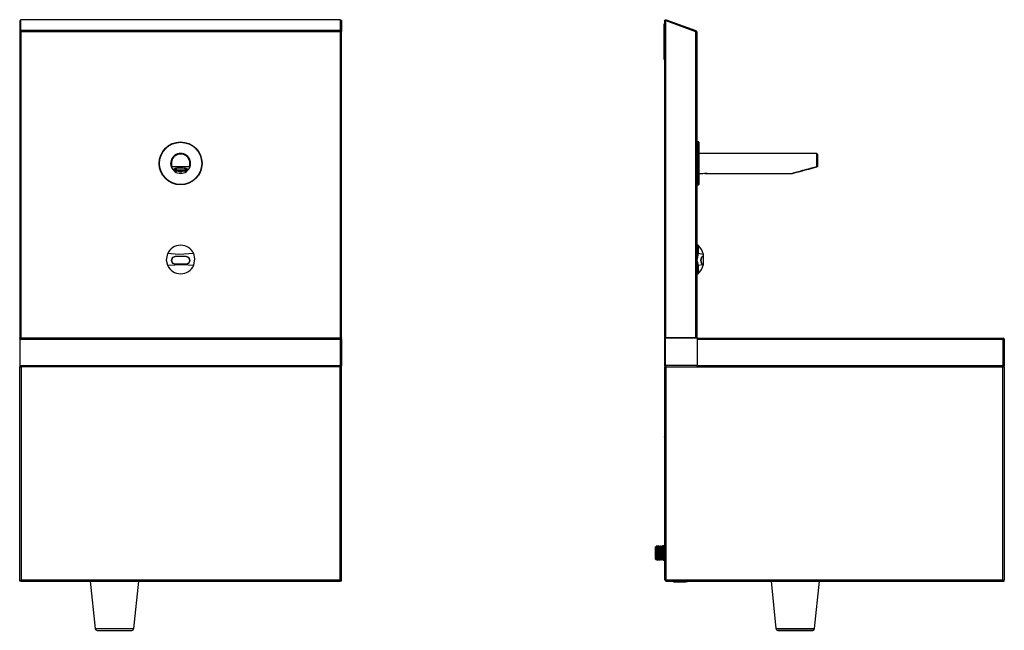
# Model space of a CAD drawing. Units: millimetres. Extents: x 6049 to 7425, y 3863 to 5641.
# Drawn here: x 6049 to 7425, y 4787 to 5641 of the extents above; entities that cross this region are included whole.
import ezdxf

# ---------------------------------------------------------------- set-up
doc = ezdxf.new("R2010")
doc.units = ezdxf.units.MM
doc.header["$PDSIZE"] = -1

msp = doc.modelspace()

# ---------------------------------------------------------------- linework, layer by layer
at = {"color": 7, "linetype": 'Continuous'}
for p, q in [((6049, 5639.6), (6050.2, 5639.6)), ((6049, 5639.6), (6049, 5624.4)), ((6050.2, 5639.6), (6050.2, 5624.4)), ((6050.3, 5639.1), (6050.2, 5639.1)), ((6497.7, 5640.7), (6050.3, 5640.7)), ((6050.3, 5640.7), (6050.3, 5625.5)), ((6497.7, 5640.8), (6050.4, 5640.8)), ((6497.7, 5640.7), (6497.7, 5640.8)), ((6497.7, 5625.5), (6497.7, 5640.7)), ((6497.8, 5639.1), (6497.7, 5639.1)), ((6497.8, 5639.6), (6497.8, 5624.4)), ((6499, 5639.6), (6497.8, 5639.6)), ((6499, 5639.6), (6499, 5624.4)), ((6950.4, 5634.9), (6949.9, 5634.9)), ((6949.9, 5585.1), (6949.9, 5634.9)), ((6951.6, 5639.2), (6950.4, 5639.2)), ((6950.4, 5639.1), (6950.4, 5639.2)), ((6950.4, 5639.1), (6950.4, 5195.8)), ((6950.5, 5639.1), (6950.4, 5639.1)), ((6950.4, 5639.1), (6950.4, 5639.1)), ((6950.7, 5639.1), (6950.5, 5639.1)), ((6950.9, 5639.1), (6950.7, 5639.1)), ((6951.1, 5639.1), (6950.9, 5639.1)), ((6951.4, 5639.1), (6951.1, 5639.1)), ((6951.7, 5639.1), (6951.4, 5639.1)), ((6951.7, 5640.8), (6951.6, 5639.3)), ((6951.6, 5639.3), (6951.6, 5639.2)), ((6951.6, 5639.2), (6951.6, 5639.2)), ((6951.6, 5639.1), (6951.6, 5639.2)), ((6952.1, 5639.1), (6951.7, 5639.1)), ((6952.1, 5639.1), (6952.1, 5639.6)), ((6952.1, 5639.6), (6993.8, 5624.4)), ((6952.1, 5195.8), (6952.1, 5639.1)), ((6952.6, 5640.7), (6952.2, 5639.6)), ((6952.2, 5639.6), (6952.2, 5639.6)), ((6952.2, 5639.6), (6993.9, 5624.4)), ((6952.2, 5639.6), (6993.9, 5624.4)), ((6952.6, 5640.7), (6994.3, 5625.5)), ((6049, 5624.4), (6049, 5195.8)), ((6049, 5624.4), (6049, 5624.4)), ((6049, 5624.4), (6049.1, 5624.3)), ((6049, 5624.4), (6050.2, 5624.2)), ((6050.2, 5624.4), (6049, 5624.4)), ((6050.2, 5624.2), (6050.2, 5624.4)), ((6050.2, 5624.1), (6050.2, 5624.2)), ((6050.2, 5624.2), (6050.7, 5624)), ((6050.2, 5624.1), (6050.2, 5624.1)), ((6050.7, 5624), (6050.2, 5624.1)), ((6050.7, 5624), (6050.2, 5624.1)), ((6050.3, 5624.4), (6050.3, 5625.5)), ((6497.7, 5625.5), (6050.3, 5625.5)), ((6050.7, 5624), (6050.7, 5195.8)), ((6497.4, 5624), (6050.7, 5624)), ((6497.8, 5624.2), (6497.4, 5624)), ((6497.8, 5624.1), (6497.4, 5624)), ((6497.4, 5624), (6497.8, 5624.1)), ((6497.4, 5195.8), (6497.4, 5624)), ((6497.7, 5624.4), (6497.7, 5625.5)), ((6497.8, 5624.2), (6497.8, 5624.4)), ((6497.8, 5624.4), (6499, 5624.4)), ((6499, 5624.3), (6497.8, 5624.2)), ((6497.8, 5624.1), (6497.8, 5624.2)), ((6497.8, 5624.1), (6497.8, 5624.1)), ((6499, 5195.8), (6499, 5624.4)), ((6499, 5624.4), (6499, 5624.3)), ((6499, 5624.3), (6499, 5624.3)), ((6993.8, 5624.4), (6993.8, 5195.8)), ((6994, 5624.4), (6993.8, 5624.4)), ((6993.9, 5624.4), (6994.3, 5625.5)), ((6993.9, 5624.4), (6993.9, 5624.4)), ((6993.9, 5624.4), (6994, 5624.3)), ((6994, 5624.4), (6993.9, 5624.4)), ((6994, 5624.4), (6994.1, 5624.3)), ((6995.4, 5624), (6995.3, 5624.1)), ((6995.4, 5624), (6995.4, 5195.8)), ((6949.9, 5585.1), (6950.4, 5585.1)), ((6949.9, 5585.1), (6950.4, 5585.1)), ((6997.9, 5469.8), (6995.4, 5469.8)), ((6998.4, 5469.3), (6997.9, 5469.8)), ((6997.9, 5409.8), (6997.9, 5469.8)), ((6998.4, 5469.3), (6998.4, 5410.3)), ((7163.4, 5453.8), (6998.4, 5453.8)), ((7164.4, 5452.8), (7163.4, 5453.8)), ((7163.4, 5434.9), (7163.4, 5453.8)), ((7164.4, 5452.8), (7164.4, 5435.2)), ((6261.9, 5435.2), (6260.9, 5434.9)), ((6261.9, 5435.2), (6286.2, 5435.2)), ((6264.2, 5431.2), (6264.4, 5431.6)), ((6264.2, 5430.7), (6264.2, 5431.2)), ((6264.7, 5430.2), (6264.2, 5430.7)), ((6264.4, 5431.6), (6265, 5432.1)), ((6264.6, 5431.5), (6264.8, 5431.9)), ((6264.8, 5431.1), (6264.6, 5431.5)), ((6265.5, 5429.8), (6264.7, 5430.2)), ((6264.8, 5431.7), (6264.8, 5431)), ((6264.9, 5432), (6264.9, 5431.4)), ((6264.9, 5431.4), (6265.4, 5431.4)), ((6264.9, 5430.7), (6265.4, 5430.7)), ((6265, 5432.1), (6266, 5432.5)), ((6265.4, 5432.3), (6265.4, 5431.4)), ((6265.4, 5431.4), (6265.4, 5430.7)), ((6266.6, 5429.4), (6265.5, 5429.8)), ((6265.8, 5432), (6265.9, 5432.5)), ((6265.9, 5431.6), (6265.8, 5432)), ((6265.9, 5432.5), (6266.1, 5432.6)), ((6266.5, 5431.1), (6265.9, 5431.6)), ((6266, 5432.5), (6267.2, 5432.9)), ((6266.5, 5432.1), (6266, 5432.5)), ((6266.5, 5432.7), (6266.5, 5432.4)), ((6266.5, 5432.4), (6266.5, 5432)), ((6266.9, 5432.4), (6266.5, 5432.4)), ((6266.5, 5432.1), (6266.5, 5432.1)), ((6267.3, 5430.8), (6266.5, 5431.1)), ((6266.9, 5430.7), (6266.5, 5430.6)), ((6266.5, 5430.6), (6266.5, 5429.7)), ((6266.9, 5429.7), (6266.5, 5429.7)), ((6266.6, 5432.2), (6266.7, 5432.4)), ((6266.6, 5431.8), (6266.6, 5432.2)), ((6266.9, 5431.4), (6266.6, 5431.8)), ((6267.9, 5429), (6266.6, 5429.4)), ((6267.6, 5431), (6266.9, 5431.4)), ((6266.9, 5430.7), (6266.9, 5429.7)), ((6267.2, 5432.9), (6268.7, 5433.2)), ((6268.5, 5430.4), (6267.3, 5430.8)), ((6268.6, 5430.7), (6267.6, 5431)), ((6269.5, 5428.8), (6267.9, 5429)), ((6269.9, 5430.2), (6268.5, 5430.4)), ((6268.6, 5433.2), (6268.6, 5433)), ((6269, 5432.9), (6268.6, 5433)), ((6269.8, 5430.4), (6268.6, 5430.7)), ((6269, 5429.2), (6268.6, 5429.1)), ((6268.7, 5433.2), (6270.3, 5433.4)), ((6269, 5433.2), (6269, 5432.9)), ((6269, 5430.2), (6269, 5429.2)), ((6271.2, 5428.6), (6269.5, 5428.8)), ((6271.2, 5430.2), (6269.8, 5430.4)), ((6271.5, 5430), (6269.9, 5430.2)), ((6270.3, 5433.4), (6272.2, 5433.6)), ((6272.8, 5430.1), (6271.2, 5430.2)), ((6273.1, 5428.5), (6271.2, 5428.6)), ((6273.2, 5429.9), (6271.5, 5430)), ((6272.2, 5433.6), (6274, 5433.6)), ((6272.4, 5425.9), (6272.5, 5425.8)), ((6272.5, 5433.6), (6272.5, 5433.4)), ((6272.5, 5433.4), (6272.5, 5433.3)), ((6272.5, 5429.8), (6272.5, 5428.8)), ((6272.5, 5428.7), (6272.5, 5428.8)), ((6272.6, 5425.8), (6272.5, 5425.8)), ((6272.9, 5425.8), (6272.6, 5425.8)), ((6274.4, 5430.1), (6272.8, 5430.1)), ((6273.4, 5425.8), (6272.9, 5425.8)), ((6275, 5428.5), (6273.1, 5428.5)), ((6274.9, 5429.9), (6273.2, 5429.9)), ((6273.9, 5425.8), (6273.4, 5425.8)), ((6274.5, 5425.8), (6273.9, 5425.8)), ((6274, 5433.6), (6275.9, 5433.6)), ((6276, 5430.1), (6274.4, 5430.1)), ((6275, 5425.8), (6274.5, 5425.8)), ((6276.6, 5430), (6274.9, 5429.9)), ((6276.8, 5428.6), (6275, 5428.5)), ((6275.4, 5425.8), (6275, 5425.8)), ((6275.5, 5425.8), (6275.4, 5425.8)), ((6275.5, 5433.6), (6275.5, 5433.4)), ((6275.5, 5433.4), (6275.5, 5433.3)), ((6275.5, 5429.8), (6275.5, 5428.8)), ((6275.5, 5428.7), (6275.5, 5428.8)), ((6275.5, 5425.8), (6275.6, 5425.9)), ((6275.5, 5425.8), (6275.5, 5425.8)), ((6275.7, 5425.9), (6275.7, 5425.9)), ((6275.9, 5433.6), (6277.7, 5433.4)), ((6277.5, 5430.3), (6276, 5430.1)), ((6278.1, 5430.2), (6276.6, 5430)), ((6278.5, 5428.8), (6276.8, 5428.6)), ((6278.9, 5430.5), (6277.5, 5430.3)), ((6277.7, 5433.4), (6279.4, 5433.2)), ((6279.5, 5430.4), (6278.1, 5430.2)), ((6280.1, 5429), (6278.5, 5428.8)), ((6280, 5430.8), (6278.9, 5430.5)), ((6279.1, 5433.2), (6279.1, 5432.9)), ((6279.1, 5432.9), (6279.4, 5433)), ((6279.1, 5430.2), (6279.1, 5429.2)), ((6279.1, 5429.2), (6279.4, 5429.1)), ((6279.4, 5433.2), (6279.4, 5433)), ((6279.4, 5433.2), (6280.8, 5432.9)), ((6280.7, 5430.8), (6279.5, 5430.4)), ((6280.8, 5431.2), (6280, 5430.8)), ((6281.5, 5429.4), (6280.1, 5429)), ((6281.6, 5431.1), (6280.7, 5430.8)), ((6280.8, 5432.9), (6282.1, 5432.5)), ((6281.3, 5431.6), (6280.8, 5431.2)), ((6281.2, 5432.4), (6281.5, 5432.4)), ((6281.2, 5430.7), (6281.5, 5430.6)), ((6281.2, 5430.7), (6281.2, 5429.7)), ((6281.2, 5429.7), (6281.5, 5429.7)), ((6281.5, 5432), (6281.3, 5431.6)), ((6281.4, 5432.4), (6281.5, 5432)), ((6281.5, 5432.7), (6281.5, 5432.4)), ((6281.5, 5432), (6281.5, 5432.4)), ((6281.6, 5432.1), (6281.5, 5432.1)), ((6281.5, 5430.6), (6281.5, 5429.7)), ((6282.6, 5429.8), (6281.5, 5429.4)), ((6282.1, 5432.5), (6281.6, 5432.1)), ((6282.1, 5431.6), (6281.6, 5431.1)), ((6282, 5432.6), (6282.1, 5432.5)), ((6282.1, 5432.5), (6282.3, 5432)), ((6282.1, 5432.5), (6283, 5432.1)), ((6282.3, 5432), (6282.1, 5431.6)), ((6282.6, 5432.3), (6282.6, 5431.4)), ((6282.6, 5431.4), (6282.6, 5430.7)), ((6283.1, 5431.4), (6282.6, 5431.4)), ((6283.1, 5430.7), (6282.6, 5430.7)), ((6283.4, 5430.2), (6282.6, 5429.8)), ((6283, 5432.1), (6283.6, 5431.6)), ((6283.1, 5432), (6283.1, 5431.4)), ((6283.3, 5431.9), (6283.4, 5431.5)), ((6283.3, 5431), (6283.3, 5431.7)), ((6283.4, 5431.5), (6283.3, 5431.1)), ((6283.8, 5430.7), (6283.4, 5430.2)), ((6283.6, 5431.6), (6283.9, 5431.2)), ((6283.9, 5431.2), (6283.8, 5430.7)), ((6287.1, 5434.9), (6286.2, 5435.2)), ((6998.4, 5425.8), (7003.8, 5425.8)), ((7007, 5425.8), (7006.9, 5425.8)), ((7006.9, 5425.8), (7007, 5425.8)), ((7007.3, 5425.8), (7007, 5425.8)), ((7007, 5425.8), (7007.4, 5425.8)), ((7007.8, 5425.8), (7007.2, 5425.8)), ((7007.2, 5425.8), (7007.9, 5425.8)), ((7007.8, 5425.8), (7007.3, 5425.8)), ((7007.4, 5425.8), (7007.9, 5425.8)), ((7008.3, 5425.8), (7007.8, 5425.8)), ((7008.9, 5425.8), (7007.8, 5425.8)), ((7007.9, 5425.8), (7008.5, 5425.8)), ((7007.9, 5425.8), (7009, 5425.8)), ((7008.9, 5425.8), (7008.3, 5425.8)), ((7008.5, 5425.8), (7009, 5425.8)), ((7009.4, 5425.8), (7008.9, 5425.8)), ((7009.6, 5425.8), (7008.9, 5425.8)), ((7009, 5425.8), (7009.5, 5425.8)), ((7009, 5425.8), (7009.6, 5425.8)), ((7009.8, 5425.8), (7009.4, 5425.8)), ((7009.5, 5425.8), (7009.8, 5425.8)), ((7009.8, 5425.8), (7009.9, 5425.8)), ((7009.9, 5425.8), (7009.8, 5425.8)), ((7009.9, 5425.8), (7129.4, 5425.8)), ((7129.6, 5425.9), (7129.4, 5425.8)), ((7129.4, 5425.8), (7129.6, 5425.9)), ((7130.1, 5426), (7129.6, 5425.9)), ((7129.6, 5425.9), (7130.1, 5426)), ((7130.9, 5426.2), (7130.1, 5426)), ((7130.1, 5426), (7130.9, 5426.2)), ((7132.1, 5426.5), (7130.9, 5426.2)), ((7130.9, 5426.2), (7132.1, 5426.5)), ((7133.6, 5426.9), (7132.1, 5426.5)), ((7132.1, 5426.5), (7133.6, 5426.9)), ((7135.4, 5427.4), (7133.6, 5426.9)), ((7133.6, 5426.9), (7135.4, 5427.4)), ((7137.6, 5428), (7135.4, 5427.4)), ((7135.4, 5427.4), (7137.6, 5428)), ((7140, 5428.6), (7137.6, 5428)), ((7137.6, 5428), (7140, 5428.6)), ((7139.8, 5428.6), (7139.5, 5428.5)), ((7139.5, 5428.5), (7139.8, 5428.6)), ((7140.5, 5428.8), (7139.8, 5428.6)), ((7139.8, 5428.6), (7140.5, 5428.8)), ((7140, 5428.6), (7142.7, 5429.4)), ((7141.7, 5429.1), (7140, 5428.6)), ((7140.1, 5428.7), (7140, 5428.7)), ((7140, 5428.7), (7140, 5428.7)), ((7140, 5428.7), (7140, 5428.7)), ((7140, 5428.7), (7140, 5428.7)), ((7140, 5428.7), (7140, 5428.7)), ((7140, 5428.7), (7140.1, 5428.7)), ((7140.1, 5428.7), (7140.6, 5428.8)), ((7140.1, 5428.7), (7140.6, 5428.8)), ((7140.1, 5428.7), (7140.1, 5428.7)), ((7140.1, 5428.7), (7140.1, 5428.7)), ((7141.5, 5429), (7140.5, 5428.8)), ((7140.5, 5428.8), (7141.5, 5429)), ((7140.6, 5428.8), (7140.5, 5428.8)), ((7140.5, 5428.8), (7140.5, 5428.8)), ((7140.5, 5428.8), (7140.5, 5428.8)), ((7140.5, 5428.8), (7140.5, 5428.8)), ((7140.5, 5428.8), (7140.5, 5428.8)), ((7140.5, 5428.8), (7140.6, 5428.8)), ((7140.6, 5428.8), (7140.6, 5428.8)), ((7140.6, 5428.8), (7140.6, 5428.8)), ((7141.5, 5429), (7142.7, 5429.4)), ((7141.7, 5429.1), (7141.5, 5429)), ((7141.7, 5429.1), (7141.9, 5429.2)), ((7141.9, 5429.2), (7141.7, 5429.1)), ((7142, 5429.2), (7141.7, 5429.1)), ((7142, 5429.2), (7141.7, 5429.1)), ((7141.9, 5429.2), (7142.1, 5429.2)), ((7142.1, 5429.2), (7141.9, 5429.2)), ((7142, 5429.2), (7142.3, 5429.3)), ((7142.3, 5429.3), (7142, 5429.2)), ((7142.1, 5429.2), (7142.4, 5429.3)), ((7142.4, 5429.3), (7142.1, 5429.2)), ((7142.3, 5429.3), (7142.5, 5429.3)), ((7142.5, 5429.3), (7142.3, 5429.3)), ((7142.4, 5429.3), (7142.6, 5429.4)), ((7142.6, 5429.4), (7142.4, 5429.3)), ((7142.5, 5429.3), (7142.7, 5429.4)), ((7142.7, 5429.4), (7142.5, 5429.3)), ((7142.6, 5429.4), (7142.9, 5429.4)), ((7142.9, 5429.4), (7142.6, 5429.4)), ((7142.7, 5429.4), (7145.6, 5430.2)), ((7142.7, 5429.4), (7144.2, 5429.8)), ((7142.7, 5429.4), (7143, 5429.4)), ((7143, 5429.4), (7142.7, 5429.4)), ((7142.9, 5429.4), (7143.2, 5429.5)), ((7143.2, 5429.5), (7142.9, 5429.4)), ((7143, 5429.4), (7143.2, 5429.5)), ((7143.2, 5429.5), (7143, 5429.4)), ((7143.2, 5429.5), (7143.4, 5429.6)), ((7143.4, 5429.6), (7143.2, 5429.5)), ((7143.2, 5429.5), (7143.5, 5429.6)), ((7143.5, 5429.6), (7143.2, 5429.5)), ((7143.4, 5429.6), (7143.7, 5429.7)), ((7143.7, 5429.7), (7143.4, 5429.6)), ((7143.5, 5429.6), (7143.8, 5429.7)), ((7143.8, 5429.7), (7143.5, 5429.6)), ((7144.1, 5429.7), (7143.7, 5429.7)), ((7143.8, 5429.7), (7144.1, 5429.7)), ((7144.1, 5429.7), (7143.8, 5429.7)), ((7145.6, 5430.2), (7144.1, 5429.7)), ((7144.2, 5429.8), (7144.1, 5429.7)), ((7145.8, 5430.2), (7144.2, 5429.8)), ((7144.2, 5429.8), (7145.8, 5430.2)), ((7145.6, 5430.2), (7148.8, 5431)), ((7147.5, 5430.7), (7145.6, 5430.2)), ((7147.5, 5430.7), (7145.8, 5430.2)), ((7145.8, 5430.2), (7147.6, 5430.7)), ((7147.9, 5430.8), (7147.5, 5430.7)), ((7147.9, 5430.8), (7147.5, 5430.7)), ((7147.6, 5430.7), (7149.4, 5431.2)), ((7148.2, 5430.9), (7147.9, 5430.8)), ((7148.2, 5430.9), (7147.9, 5430.8)), ((7148.6, 5430.9), (7148.2, 5430.9)), ((7148.6, 5430.9), (7148.2, 5430.9)), ((7148.9, 5431), (7148.6, 5430.9)), ((7148.9, 5431), (7148.6, 5430.9)), ((7148.8, 5431), (7152.2, 5431.9)), ((7149.3, 5431.1), (7148.9, 5431)), ((7149.3, 5431.1), (7148.9, 5431)), ((7149.7, 5431.2), (7149.3, 5431.1)), ((7149.7, 5431.2), (7149.3, 5431.1)), ((7149.4, 5431.2), (7151.2, 5431.6)), ((7150, 5431.3), (7149.7, 5431.2)), ((7150, 5431.3), (7149.7, 5431.2)), ((7150.4, 5431.4), (7150, 5431.3)), ((7150.4, 5431.4), (7150, 5431.3)), ((7152.2, 5431.9), (7150.4, 5431.4)), ((7151.2, 5431.6), (7150.4, 5431.4)), ((7152.9, 5432.1), (7151.2, 5431.6)), ((7151.2, 5431.6), (7152.9, 5432.1)), ((7155.8, 5432.9), (7152.2, 5431.9)), ((7152.2, 5431.9), (7155.8, 5432.9)), ((7152.9, 5432.1), (7154.5, 5432.5)), ((7153.8, 5432.4), (7152.9, 5432.1)), ((7153.8, 5432.4), (7154.2, 5432.4)), ((7153.8, 5432.4), (7154.1, 5432.4)), ((7154.1, 5432.4), (7153.8, 5432.4)), ((7153.8, 5432.4), (7154.2, 5432.4)), ((7154.1, 5432.4), (7154.4, 5432.5)), ((7154.4, 5432.5), (7154.1, 5432.4)), ((7154.2, 5432.4), (7154.4, 5432.5)), ((7154.4, 5432.5), (7154.2, 5432.4)), ((7154.4, 5432.5), (7154.7, 5432.6)), ((7154.7, 5432.6), (7154.4, 5432.5)), ((7154.4, 5432.5), (7154.7, 5432.6)), ((7154.7, 5432.6), (7154.4, 5432.5)), ((7154.5, 5432.5), (7155.9, 5432.9)), ((7154.7, 5432.6), (7155, 5432.7)), ((7155, 5432.7), (7154.7, 5432.6)), ((7154.7, 5432.6), (7154.9, 5432.6)), ((7154.9, 5432.6), (7154.7, 5432.6)), ((7154.9, 5432.6), (7155.2, 5432.7)), ((7155.2, 5432.7), (7154.9, 5432.6)), ((7155, 5432.7), (7155.3, 5432.7)), ((7155.3, 5432.7), (7155, 5432.7)), ((7155.2, 5432.7), (7155.4, 5432.8)), ((7155.4, 5432.8), (7155.2, 5432.7)), ((7155.3, 5432.7), (7155.5, 5432.8)), ((7155.5, 5432.8), (7155.3, 5432.7)), ((7155.4, 5432.8), (7155.6, 5432.8)), ((7155.6, 5432.8), (7155.4, 5432.8)), ((7155.5, 5432.8), (7155.8, 5432.9)), ((7155.8, 5432.9), (7155.5, 5432.8)), ((7155.6, 5432.8), (7155.9, 5432.9)), ((7155.9, 5432.9), (7155.6, 5432.8)), ((7159.5, 5433.9), (7155.8, 5432.9)), ((7155.8, 5432.9), (7159.5, 5433.9)), ((7155.8, 5432.9), (7156, 5432.9)), ((7156, 5432.9), (7155.8, 5432.9)), ((7155.9, 5432.9), (7157, 5433.2)), ((7155.9, 5432.9), (7156.2, 5433)), ((7155.9, 5432.9), (7156.2, 5433)), ((7156, 5432.9), (7156.2, 5433)), ((7156.2, 5433), (7156, 5432.9)), ((7157, 5433.2), (7156.3, 5433)), ((7157.8, 5433.4), (7157, 5433.2)), ((7157, 5433.2), (7157.8, 5433.4)), ((7157.8, 5433.4), (7157.3, 5433.3)), ((7157.3, 5433.3), (7157.3, 5433.3)), ((7157.3, 5433.3), (7157.4, 5433.3)), ((7157.4, 5433.3), (7157.3, 5433.3)), ((7157.3, 5433.3), (7157.3, 5433.3)), ((7157.4, 5433.3), (7157.4, 5433.3)), ((7157.4, 5433.3), (7157.4, 5433.3)), ((7157.4, 5433.3), (7157.4, 5433.3)), ((7157.4, 5433.3), (7157.4, 5433.3)), ((7158.3, 5433.6), (7157.8, 5433.4)), ((7157.8, 5433.4), (7158.3, 5433.6)), ((7157.8, 5433.4), (7157.8, 5433.4)), ((7157.8, 5433.4), (7157.9, 5433.4)), ((7157.9, 5433.4), (7157.8, 5433.4)), ((7157.8, 5433.4), (7157.8, 5433.4)), ((7157.9, 5433.4), (7157.9, 5433.4)), ((7157.9, 5433.4), (7157.9, 5433.4)), ((7157.9, 5433.4), (7157.9, 5433.4)), ((7157.9, 5433.4), (7157.9, 5433.4)), ((7158.5, 5433.6), (7158.3, 5433.6)), ((7158.3, 5433.6), (7158.5, 5433.6)), ((7163.4, 5434.9), (7159.5, 5433.9)), ((7159.5, 5433.9), (7163.4, 5434.9)), ((7163.4, 5434.9), (7164.4, 5435.2)), ((7164.4, 5435.2), (7163.4, 5434.9)), ((6995.4, 5409.8), (6997.9, 5409.8)), ((6997.9, 5409.8), (6998.4, 5410.3)), ((6997.4, 5325.3), (6995.4, 5325.3)), ((6997.4, 5325.3), (6997.4, 5313.5)), ((6268.4, 5309.6), (6266.5, 5309.6)), ((6268.3, 5309.4), (6266.5, 5309.4)), ((6270.2, 5309.4), (6268.3, 5309.4)), ((6270.2, 5309.6), (6268.4, 5309.6)), ((6272.1, 5309.6), (6270.2, 5309.6)), ((6272.1, 5309.4), (6270.2, 5309.4)), ((6274, 5309.6), (6272.1, 5309.6)), ((6274, 5309.4), (6272.1, 5309.4)), ((6275.9, 5309.6), (6274, 5309.6)), ((6275.9, 5309.4), (6274, 5309.4)), ((6277.8, 5309.6), (6275.9, 5309.6)), ((6277.8, 5309.4), (6275.9, 5309.4)), ((6279.7, 5309.6), (6277.8, 5309.6)), ((6279.7, 5309.4), (6277.8, 5309.4)), ((6281.5, 5309.6), (6279.7, 5309.6)), ((6281.6, 5309.4), (6279.7, 5309.4)), ((7003.7, 5309.4), (7003.4, 5309.4)), ((7004.2, 5309.4), (7003.7, 5309.4)), ((7003.8, 5309.6), (7004.3, 5309.6)), ((7004.3, 5309.6), (7003.8, 5309.6)), ((7004.5, 5309.4), (7004.2, 5309.4)), ((7004.3, 5309.6), (7004.6, 5309.6)), ((7004.6, 5309.6), (7004.3, 5309.6)), ((7004.7, 5309.4), (7004.5, 5309.4)), ((7004.6, 5309.6), (7004.8, 5309.6)), ((7004.8, 5309.6), (7004.6, 5309.6)), ((7004.8, 5309.4), (7004.7, 5309.4)), ((7004.8, 5309.6), (7004.9, 5309.6)), ((7004.9, 5309.6), (7004.8, 5309.6)), ((7004.8, 5298.8), (7004.8, 5309.4)), ((7004.9, 5309.6), (7004.9, 5312.4)), ((6268.3, 5298.8), (6266.5, 5298.8)), ((6268.3, 5298.8), (6266.5, 5298.8)), ((6266.5, 5298.6), (6268.4, 5298.6)), ((6270.2, 5298.8), (6268.3, 5298.8)), ((6270.2, 5298.8), (6268.3, 5298.8)), ((6268.4, 5298.6), (6270.2, 5298.6)), ((6272.1, 5298.8), (6270.2, 5298.8)), ((6272.1, 5298.8), (6270.2, 5298.8)), ((6270.2, 5298.6), (6272.1, 5298.6)), ((6274, 5298.8), (6272.1, 5298.8)), ((6274, 5298.8), (6272.1, 5298.8)), ((6272.1, 5298.6), (6274, 5298.6)), ((6275.9, 5298.8), (6274, 5298.8)), ((6275.9, 5298.8), (6274, 5298.8)), ((6274, 5298.6), (6275.9, 5298.6)), ((6277.8, 5298.8), (6275.9, 5298.8)), ((6277.8, 5298.8), (6275.9, 5298.8)), ((6275.9, 5298.6), (6277.8, 5298.6)), ((6279.7, 5298.8), (6277.8, 5298.8)), ((6279.7, 5298.8), (6277.8, 5298.8)), ((6277.8, 5298.6), (6279.7, 5298.6)), ((6281.6, 5298.8), (6279.7, 5298.8)), ((6281.6, 5298.8), (6279.7, 5298.8)), ((6279.7, 5298.6), (6281.5, 5298.6)), ((6995.4, 5285.3), (6997.4, 5285.3)), ((6997.4, 5297.2), (6997.4, 5285.3)), ((7003.7, 5298.8), (7003.4, 5298.8)), ((7003.7, 5298.8), (7003.4, 5298.8)), ((7003.7, 5298.8), (7004.2, 5298.8)), ((7004.2, 5298.8), (7003.7, 5298.8)), ((7003.8, 5298.6), (7004.3, 5298.6)), ((7004.2, 5298.8), (7004.5, 5298.8)), ((7004.5, 5298.8), (7004.2, 5298.8)), ((7004.3, 5298.6), (7004.6, 5298.6)), ((7004.5, 5298.8), (7004.7, 5298.8)), ((7004.7, 5298.8), (7004.5, 5298.8)), ((7004.6, 5298.6), (7004.8, 5298.6)), ((7004.7, 5298.8), (7004.8, 5298.8)), ((7004.8, 5298.8), (7004.7, 5298.8)), ((7004.8, 5298.6), (7004.9, 5298.6)), ((7004.9, 5298.3), (7004.9, 5298.6)), ((6049, 5195.8), (6050.2, 5195.8)), ((6049, 5195.3), (6049, 5195.8)), ((6049, 5195.3), (6049, 5193.7)), ((6050.2, 5195.3), (6049, 5195.3)), ((6049, 5193.7), (6049, 5157)), ((6050.7, 5193.7), (6049, 5193.7)), ((6050.2, 5195.8), (6050.2, 5195.3)), ((6050.2, 5195.8), (6050.7, 5195.8)), ((6050.2, 5195.3), (6050.2, 5195.3)), ((6050.7, 5195.8), (6497.4, 5195.8)), ((6050.7, 5195.8), (6050.7, 5195.3)), ((6050.7, 5195.3), (6050.7, 5193.7)), ((6050.7, 5195.3), (6497.4, 5195.3)), ((6050.7, 5193.7), (6497.4, 5193.7)), ((6497.4, 5195.8), (6497.4, 5195.3)), ((6497.4, 5195.8), (6497.8, 5195.8)), ((6497.4, 5193.7), (6497.4, 5195.3)), ((6497.4, 5157), (6497.4, 5193.7)), ((6497.8, 5195.8), (6499, 5195.8)), ((6497.8, 5195.3), (6497.8, 5195.8)), ((6499, 5195.3), (6497.8, 5195.3)), ((6497.8, 5195.3), (6497.8, 5195.3)), ((6497.8, 5193.7), (6497.8, 5157)), ((6499, 5193.7), (6497.8, 5193.7)), ((6499, 5195.8), (6499, 5195.3)), ((6499, 5193.7), (6499, 5195.3)), ((6499, 5193.7), (6499, 5157)), ((6950.4, 5195.8), (6950.4, 5156.6)), ((6952, 5195.8), (6950.4, 5195.8)), ((6952.1, 5195.8), (6950.4, 5195.8)), ((6952, 5156.9), (6952, 5195.8)), ((6952, 5195.8), (6995.4, 5195.8)), ((6993.8, 5195.8), (6952.1, 5195.8)), ((6995.4, 5195.8), (6995.4, 5195.8)), ((6995.4, 5195.8), (6995.4, 5195.8)), ((6995.9, 5195.3), (6995.9, 5156.9)), ((6995.9, 5195.3), (7423.8, 5195.3)), ((6995.9, 5193.7), (7423.8, 5193.7)), ((6995.9, 5193.7), (6995.9, 5157)), ((7423.8, 5193.7), (7423.8, 5195.3)), ((7423.8, 5157), (7423.8, 5193.7)), ((7424.2, 5193.7), (7423.8, 5193.7)), ((7425.4, 5193.7), (7424.2, 5193.7)), ((7424.2, 5193.7), (7424.2, 5157)), ((7425.4, 5193.7), (7425.4, 5157)), ((6049, 5157), (6050.3, 5157)), ((6049, 4857.3), (6049, 5155.3)), ((6049, 5155.3), (6051, 5155.3)), ((6050.3, 5157), (6497.4, 5157)), ((6050.4, 5155.4), (6050.5, 5155.7)), ((6051, 5155.3), (6051, 4857.3)), ((6497, 5155.3), (6051, 5155.3)), ((6497, 4857.3), (6497, 5155.3)), ((6497, 5155.3), (6497.4, 5155.3)), ((6497.4, 5155.4), (6497.4, 5157)), ((6497.4, 5155.4), (6497.4, 5155.3)), ((6497.4, 5155.3), (6497.8, 5155.3)), ((6497.8, 5157), (6497.8, 5156.9)), ((6497.8, 5157), (6499, 5157)), ((6497.8, 5155.3), (6498.1, 5155.3)), ((6498.1, 5155.3), (6498.4, 5155.3)), ((6498.4, 5155.3), (6498.7, 5155.3)), ((6498.7, 5155.3), (6498.9, 5155.3)), ((6498.9, 5155.3), (6499, 5155.3)), ((6499, 5156.9), (6499, 5157)), ((6499, 5156.9), (6499, 5156.7)), ((6499, 4857.3), (6499, 5155.3)), ((6499, 5155.3), (6499, 5155.3)), ((6951.6, 5156.6), (6950.4, 5156.6)), ((6950.4, 5156.6), (6950.4, 5156.6)), ((6950.4, 5156.6), (6951.6, 5156.6)), ((6950.4, 5156.6), (6950.4, 5156.6)), ((6950.4, 5155.3), (6950.4, 4857.1)), ((6950.4, 5155.3), (6952.4, 5155.3)), ((6951.6, 5156.6), (6951.6, 5156.6)), ((6951.6, 5156.5), (6951.6, 5156.5)), ((6951.6, 5156.5), (6951.6, 5155.3)), ((6995.9, 5156.9), (6952, 5156.9)), ((6952.4, 5155.3), (6952.4, 4857.3)), ((6952.4, 5155.3), (7423.4, 5155.3)), ((6995.9, 5157), (7423.8, 5157)), ((6995.9, 5157), (6995.9, 5155.3)), ((6995.9, 5155.3), (6995.9, 5156.9)), ((7423.4, 4857.3), (7423.4, 5155.3)), ((7423.4, 5155.3), (7425.4, 5155.3)), ((7423.8, 5155.4), (7423.8, 5157)), ((7424.1, 5157), (7423.8, 5157)), ((7423.8, 5155.3), (7423.8, 5155.4)), ((7424.1, 5157), (7424.1, 5156.7)), ((7424.1, 5157), (7424.2, 5157)), ((7424.2, 5157), (7425.4, 5157)), ((7425.4, 5157), (7425.4, 5157)), ((7425.4, 5155.3), (7425.4, 4857.3)), ((6950.3, 5057.2), (6950.4, 5057.8)), ((6938.5, 4903.6), (6938, 4903.2)), ((6938, 4886.2), (6938, 4903.2)), ((6939.1, 4903.6), (6938.6, 4903.6)), ((6940, 4904.7), (6939.7, 4904.7)), ((6941.1, 4903.6), (6940.6, 4903.6)), ((6941.9, 4904.7), (6941.7, 4904.7)), ((6943, 4903.6), (6942.6, 4903.6)), ((6943.9, 4904.7), (6943.7, 4904.7)), ((6945, 4903.6), (6944.5, 4903.6)), ((6945.9, 4904.7), (6945.6, 4904.7)), ((6947, 4903.6), (6946.5, 4903.6)), ((6950, 4904.7), (6947.6, 4904.7)), ((6950.4, 4904.9), (6950, 4904.9)), ((6950, 4884.5), (6950, 4904.9)), ((6938, 4886.2), (6939.1, 4885.1)), ((6939.6, 4885.7), (6940.1, 4885.7)), ((6940.7, 4884.7), (6941, 4884.7)), ((6941.6, 4885.7), (6942.1, 4885.7)), ((6942.7, 4884.7), (6942.9, 4884.7)), ((6943.5, 4885.7), (6944, 4885.7)), ((6944.6, 4884.7), (6944.9, 4884.7)), ((6945.5, 4885.7), (6946, 4885.7)), ((6946.6, 4884.7), (6946.8, 4884.7)), ((6947.4, 4885.7), (6947.9, 4885.7)), ((6948.5, 4884.7), (6950, 4884.7)), ((6950, 4884.5), (6950.4, 4884.5)), ((6049, 4855.3), (6049, 4857.3)), ((6051, 4855.3), (6049, 4855.3)), ((6051, 4857.3), (6497, 4857.3)), ((6051, 4855.3), (6051, 4857.3)), ((6051, 4856.3), (6051.3, 4856.3)), ((6051, 4855.3), (6051.7, 4855.3)), ((6051.7, 4855.3), (6496.3, 4855.3)), ((6147.6, 4855.3), (6154.4, 4789.2)), ((6208.6, 4789.2), (6215.4, 4855.3)), ((6496.3, 4855.3), (6497, 4855.3)), ((6496.8, 4856.3), (6497, 4856.3)), ((6497, 4855.3), (6497, 4857.3)), ((6499, 4855.3), (6497, 4855.3)), ((6499, 4855.3), (6499, 4857.3)), ((6950.4, 4857.1), (6951.4, 4857.1)), ((6950.4, 4857.1), (6951.4, 4857.1)), ((6950.4, 4857.1), (6950.4, 4857.1)), ((6950.4, 4857.1), (6951.4, 4857.1)), ((6950.4, 4857.1), (6951.4, 4857.1)), ((6950.4, 4857.1), (6950.4, 4857.1)), ((6951.4, 4857.1), (6951.4, 4857.1)), ((6951.4, 4857.1), (6951.4, 4857.1)), ((6952.1, 4855.3), (6952.1, 4856.3)), ((6952.1, 4855.3), (7422.7, 4855.3)), ((6952.1, 4855.3), (7384.7, 4855.3)), ((6952.1, 4855.3), (6952.1, 4855.3)), ((6963.2, 4855.3), (6952.1, 4855.3)), ((6952.1, 4855.3), (6952.1, 4855.3)), ((6963.2, 4855.3), (6952.1, 4855.3)), ((6952.1, 4855.3), (6952.1, 4855.3)), ((6952.4, 4857.3), (7423.4, 4857.3)), ((6963.2, 4855.3), (6963.2, 4854.5)), ((6963.2, 4854.5), (6978.2, 4854.5)), ((6978.2, 4855.3), (6978.2, 4854.5)), ((7099.3, 4855.3), (6983.9, 4855.3)), ((7099.3, 4855.3), (6983.9, 4855.3)), ((7099.3, 4855.3), (7106.1, 4789.2)), ((7160.3, 4789.2), (7167.1, 4855.3)), ((7422.7, 4855.3), (7167.1, 4855.3)), ((7384.7, 4855.3), (7167.1, 4855.3)), ((7422.7, 4855.3), (7384.7, 4855.3)), ((7384.7, 4855.3), (7385.4, 4855.3)), ((7384.7, 4855.3), (7384.7, 4855.3)), ((7385.4, 4855.3), (7385.4, 4855.3)), ((7423.4, 4855.3), (7385.4, 4855.3)), ((7422.7, 4855.3), (7423.4, 4855.3)), ((7423.2, 4856.3), (7423.4, 4856.3)), ((7423.4, 4855.3), (7423.4, 4857.3)), ((7425.4, 4855.3), (7423.4, 4855.3)), ((7424.4, 4855.3), (7423.4, 4855.3)), ((7423.4, 4855.3), (7423.4, 4855.3)), ((7423.4, 4855.3), (7425.4, 4855.3)), ((7423.4, 4855.3), (7424.4, 4855.3)), ((7424.4, 4855.3), (7425.4, 4855.3)), ((7424.4, 4855.3), (7425.4, 4855.3)), ((7424.4, 4855.3), (7424.4, 4855.3)), ((7425.4, 4855.3), (7425.4, 4857.3)), ((7425.4, 4855.3), (7425.4, 4855.3)), ((6154.4, 4789.2), (6154.4, 4789.2)), ((6154.4, 4789.2), (6154.7, 4789.2)), ((6154.7, 4789.2), (6155.3, 4789.2)), ((6155.3, 4789.2), (6156.3, 4789.2)), ((6156.3, 4789.2), (6157.5, 4789.2)), ((6157.4, 4786.5), (6157.6, 4786.5)), ((6157.5, 4789.2), (6159.1, 4789.2)), ((6157.6, 4786.5), (6158.1, 4786.5)), ((6158.1, 4786.5), (6159, 4786.5)), ((6159, 4786.5), (6160.2, 4786.5)), ((6159.1, 4789.2), (6161, 4789.2)), ((6160.2, 4786.5), (6161.7, 4786.5)), ((6161, 4789.2), (6163.2, 4789.2)), ((6161.7, 4786.5), (6163.5, 4786.5)), ((6163.2, 4789.2), (6165.6, 4789.2)), ((6163.5, 4786.5), (6165.5, 4786.5)), ((6165.5, 4786.5), (6167.8, 4786.5)), ((6165.6, 4789.2), (6168.2, 4789.2)), ((6167.8, 4786.5), (6170.3, 4786.5)), ((6168.2, 4789.2), (6171, 4789.2)), ((6170.3, 4786.5), (6173, 4786.5)), ((6171, 4789.2), (6173.9, 4789.2)), ((6173, 4786.5), (6175.7, 4786.5)), ((6173.9, 4789.2), (6176.9, 4789.2)), ((6175.7, 4786.5), (6178.6, 4786.5)), ((6176.9, 4789.2), (6180, 4789.2)), ((6178.6, 4786.5), (6181.5, 4786.5)), ((6180, 4789.2), (6183.1, 4789.2)), ((6181.5, 4786.5), (6184.4, 4786.5)), ((6183.1, 4789.2), (6186.1, 4789.2)), ((6184.4, 4786.5), (6187.3, 4786.5)), ((6186.1, 4789.2), (6189.2, 4789.2)), ((6187.3, 4786.5), (6190.1, 4786.5)), ((6189.2, 4789.2), (6192.1, 4789.2)), ((6190.1, 4786.5), (6192.7, 4786.5)), ((6192.1, 4789.2), (6194.9, 4789.2)), ((6192.7, 4786.5), (6195.2, 4786.5)), ((6194.9, 4789.2), (6197.5, 4789.2)), ((6195.2, 4786.5), (6197.5, 4786.5)), ((6197.5, 4789.2), (6199.9, 4789.2)), ((6197.5, 4786.5), (6199.6, 4786.5)), ((6199.6, 4786.5), (6201.4, 4786.5)), ((6199.9, 4789.2), (6202, 4789.2)), ((6201.4, 4786.5), (6202.9, 4786.5)), ((6202, 4789.2), (6203.9, 4789.2)), ((6202.9, 4786.5), (6204.1, 4786.5)), ((6203.9, 4789.2), (6205.5, 4789.2)), ((6204.1, 4786.5), (6204.9, 4786.5)), ((6204.9, 4786.5), (6205.5, 4786.5)), ((6205.5, 4789.2), (6206.8, 4789.2)), ((6205.5, 4786.5), (6205.6, 4786.5)), ((6206.8, 4789.2), (6207.7, 4789.2)), ((6207.7, 4789.2), (6208.4, 4789.2)), ((6208.4, 4789.2), (6208.6, 4789.2)), ((6208.6, 4789.2), (6208.6, 4789.2)), ((7106.1, 4789.2), (7106.2, 4789.2)), ((7106.2, 4789.2), (7106.8, 4789.2)), ((7106.8, 4789.2), (7107.6, 4789.2)), ((7107.6, 4789.2), (7108.9, 4789.2)), ((7108.9, 4789.2), (7110.4, 4789.2)), ((7109.1, 4786.5), (7109.2, 4786.5)), ((7109.2, 4786.5), (7109.1, 4786.5)), ((7109.2, 4786.5), (7109.8, 4786.5)), ((7109.8, 4786.5), (7109.2, 4786.5)), ((7109.8, 4786.5), (7110.6, 4786.5)), ((7110.6, 4786.5), (7109.8, 4786.5)), ((7110.4, 4789.2), (7112.2, 4789.2)), ((7110.6, 4786.5), (7111.8, 4786.5)), ((7111.8, 4786.5), (7110.6, 4786.5)), ((7111.8, 4786.5), (7113.3, 4786.5)), ((7113.3, 4786.5), (7111.8, 4786.5)), ((7112.2, 4789.2), (7114.3, 4789.2)), ((7113.3, 4786.5), (7115.1, 4786.5)), ((7115.1, 4786.5), (7113.3, 4786.5)), ((7114.3, 4789.2), (7116.6, 4789.2)), ((7115.1, 4786.5), (7117.2, 4786.5)), ((7117.2, 4786.5), (7115.1, 4786.5)), ((7116.6, 4789.2), (7119.2, 4789.2)), ((7117.2, 4786.5), (7119.5, 4786.5)), ((7119.5, 4786.5), (7117.2, 4786.5)), ((7119.2, 4789.2), (7121.9, 4789.2)), ((7119.5, 4786.5), (7122, 4786.5)), ((7122, 4786.5), (7119.5, 4786.5)), ((7121.9, 4789.2), (7124.8, 4789.2)), ((7122, 4786.5), (7124.6, 4786.5)), ((7124.6, 4786.5), (7122, 4786.5)), ((7124.6, 4786.5), (7127.4, 4786.5)), ((7127.4, 4786.5), (7124.6, 4786.5)), ((7124.8, 4789.2), (7127.8, 4789.2)), ((7127.4, 4786.5), (7130.3, 4786.5)), ((7130.3, 4786.5), (7127.4, 4786.5)), ((7127.8, 4789.2), (7130.9, 4789.2)), ((7130.3, 4786.5), (7133.2, 4786.5)), ((7133.2, 4786.5), (7130.3, 4786.5)), ((7130.9, 4789.2), (7134, 4789.2)), ((7133.2, 4786.5), (7136.1, 4786.5)), ((7136.1, 4786.5), (7133.2, 4786.5)), ((7134, 4789.2), (7137, 4789.2)), ((7136.1, 4786.5), (7139, 4786.5)), ((7139, 4786.5), (7136.1, 4786.5)), ((7137, 4789.2), (7140.1, 4789.2)), ((7139, 4786.5), (7141.7, 4786.5)), ((7141.7, 4786.5), (7139, 4786.5)), ((7140.1, 4789.2), (7143, 4789.2)), ((7141.7, 4786.5), (7144.4, 4786.5)), ((7144.4, 4786.5), (7141.7, 4786.5)), ((7143, 4789.2), (7145.8, 4789.2)), ((7144.4, 4786.5), (7146.9, 4786.5)), ((7146.9, 4786.5), (7144.4, 4786.5)), ((7145.8, 4789.2), (7148.5, 4789.2)), ((7146.9, 4786.5), (7149.2, 4786.5)), ((7149.2, 4786.5), (7146.9, 4786.5)), ((7148.5, 4789.2), (7150.9, 4789.2)), ((7149.2, 4786.5), (7151.2, 4786.5)), ((7151.2, 4786.5), (7149.2, 4786.5)), ((7150.9, 4789.2), (7153.1, 4789.2)), ((7151.2, 4786.5), (7153, 4786.5)), ((7153, 4786.5), (7151.2, 4786.5)), ((7153, 4786.5), (7154.5, 4786.5)), ((7154.5, 4786.5), (7153, 4786.5)), ((7153.1, 4789.2), (7155.1, 4789.2)), ((7154.5, 4786.5), (7155.7, 4786.5)), ((7155.7, 4786.5), (7154.5, 4786.5)), ((7155.1, 4789.2), (7156.8, 4789.2)), ((7155.7, 4786.5), (7156.6, 4786.5)), ((7156.6, 4786.5), (7155.7, 4786.5)), ((7156.6, 4786.5), (7157.1, 4786.5)), ((7157.1, 4786.5), (7156.6, 4786.5)), ((7156.8, 4789.2), (7158.1, 4789.2)), ((7157.1, 4786.5), (7157.3, 4786.5)), ((7157.3, 4786.5), (7157.1, 4786.5)), ((7158.1, 4789.2), (7159.2, 4789.2)), ((7159.2, 4789.2), (7159.9, 4789.2)), ((7159.9, 4789.2), (7160.2, 4789.2)), ((7160.2, 4789.2), (7160.3, 4789.2))]:
    msp.add_line(p, q, dxfattribs=at)
at = {"color": 7, "linetype": 'Continuous', "flags": 128}
for points in [[(6050.4, 5640.8), (6050.4, 5640.8), (6050.3, 5640.8), (6050.3, 5640.8), (6050.3, 5640.7)], [(6950.4, 5639.2), (6950.9, 5640.3), (6951.7, 5640.8)], [(6952.2, 5639.6), (6951.8, 5639.5), (6951.6, 5639.2)], [(6951.6, 5639.2), (6951.9, 5639.6), (6952.2, 5639.6)], [(6951.7, 5640.8), (6952.2, 5640.8), (6952.6, 5640.7)], [(6050.2, 5624.1), (6049.4, 5624.2), (6049.1, 5624.3)], [(6050.2, 5624.1), (6049.6, 5624.3), (6049.1, 5624.3)], [(6050.7, 5624), (6050.3, 5624.2), (6050.2, 5624.4)], [(6050.3, 5625.5), (6050.5, 5624.8), (6050.7, 5624)], [(6050.7, 5624), (6050.6, 5624.2), (6050.3, 5624.4)], [(6050.3, 5624.4), (6050.5, 5624.2), (6050.7, 5624)], [(6497.4, 5624), (6497.6, 5625), (6497.7, 5625.5)], [(6497.4, 5624), (6497.5, 5624.2), (6497.7, 5624.4)], [(6497.4, 5624), (6497.6, 5624.3), (6497.7, 5624.4)], [(6497.8, 5624.4), (6497.7, 5624.2), (6497.4, 5624)], [(6499, 5624.3), (6498.5, 5624.2), (6497.8, 5624.1)], [(6497.8, 5624.1), (6498.4, 5624.3), (6499, 5624.3)], [(6995.3, 5624.1), (6994.8, 5624.2), (6994.1, 5624.3)], [(6994.3, 5625.5), (6995.2, 5624.8), (6995.4, 5624)], [(7003.8, 5425.8), (7003.8, 5425.8), (7003.8, 5425.8), (7003.8, 5425.8), (7003.8, 5425.8), (7003.8, 5425.8), (7003.8, 5425.8), (7003.8, 5425.8), (7003.8, 5425.8), (7003.9, 5425.8), (7005.2, 5425.9), (7007, 5425.8)], [(6255.7, 5313.5), (6254, 5304.3), (6255.8, 5297.2)], [(6292.3, 5313.5), (6271.6, 5312.4), (6255.8, 5313.5)], [(6292.3, 5297.2), (6294, 5306.4), (6292.3, 5313.5)], [(6997.4, 5313.5), (6995.5, 5304.3), (6997.4, 5297.2)], [(7004.8, 5312.4), (7004.9, 5312.4), (7004.9, 5312.4), (7004.9, 5312.4), (7004.9, 5312.4), (7004.9, 5312.4), (7004.9, 5312.4), (7004.8, 5312.4), (7004.4, 5312.5), (6997.4, 5313.5)], [(6266.5, 5309.6), (6262.7, 5308.1), (6261, 5304.1), (6262.7, 5300.2), (6266.5, 5298.6)], [(6266.5, 5298.8), (6262.8, 5300.3), (6261.2, 5304.1), (6262.8, 5307.9), (6266.5, 5309.4)], [(6281.5, 5298.6), (6285.4, 5300.2), (6287, 5304.1), (6285.4, 5308.1), (6281.5, 5309.6)], [(6281.6, 5309.4), (6285.3, 5307.9), (6286.9, 5304.1), (6285.3, 5300.3), (6281.6, 5298.8)], [(7003.8, 5309.6), (7002.3, 5308.1), (7001.4, 5304.1), (7002.3, 5300.2), (7003.8, 5298.6)], [(7003.7, 5298.8), (7002.2, 5300.3), (7001.4, 5304.1), (7002.2, 5307.9), (7003.7, 5309.4)], [(6255.7, 5297.2), (6276.4, 5298.3), (6292.3, 5297.2)], [(6997.4, 5297.2), (7004.4, 5298.2), (7004.7, 5298.3), (7004.8, 5298.3), (7004.8, 5298.3), (7004.8, 5298.3), (7004.8, 5298.3), (7004.8, 5298.3), (7004.8, 5298.3), (7004.8, 5298.3), (7004.8, 5298.3), (7004.8, 5298.3)], [(6050.3, 5157), (6050.4, 5155.8), (6050.6, 5155.5), (6050.7, 5155.3)], [(6497.8, 5157), (6497.6, 5156.6), (6497.4, 5156.5)], [(6499, 5157), (6498.4, 5155.7), (6497.4, 5155.3)], [(6952, 5156.9), (6951.1, 5156.6), (6950.4, 5156.6)], [(6950.4, 5156.6), (6951.1, 5156.8), (6952, 5156.9)], [(6951.5, 5156.6), (6951.7, 5156.8), (6952, 5156.9)], [(6952, 5156.9), (6951.8, 5156.6), (6951.6, 5156.5)], [(6952, 5156.9), (6951.8, 5155.8), (6951.7, 5155.3)], [(7424.1, 5157), (7423.9, 5156.6), (7423.7, 5156.5)], [(7425.4, 5157), (7424.8, 5155.7), (7423.8, 5155.3)], [(7424.2, 5157), (7424, 5156.6), (7423.8, 5156.5)], [(6939.2, 4885.1), (6939.2, 4885.2), (6939.1, 4885.7), (6938.9, 4894.4), (6938.7, 4903.1), (6938.6, 4903.6), (6938.6, 4903.6), (6938.6, 4903.6), (6938.6, 4903.6), (6938.6, 4903.6)], [(6938.6, 4903.5), (6938.7, 4903.5), (6938.7, 4903.5), (6938.7, 4903.5), (6938.7, 4903.5), (6938.7, 4903.5), (6938.8, 4902.9), (6939.1, 4894.7), (6939.5, 4886.4), (6939.6, 4885.7), (6939.6, 4885.7), (6939.6, 4885.7), (6939.6, 4885.7), (6939.6, 4885.7), (6939.6, 4885.7)], [(6939.7, 4904.6), (6939.4, 4904.1), (6939.1, 4903.6)], [(6939.1, 4903.5), (6939.2, 4903.5), (6939.2, 4903.5), (6939.2, 4903.5), (6939.2, 4903.5), (6939.3, 4903), (6939.6, 4894.9), (6940.1, 4885.8)], [(6939.7, 4904.5), (6939.8, 4904.6), (6939.8, 4904.6), (6939.8, 4904.6), (6939.8, 4904.6), (6939.8, 4904.5), (6939.9, 4903.9), (6940.2, 4894.7), (6940.6, 4885.4), (6940.7, 4884.6), (6940.7, 4884.6), (6940.7, 4884.6), (6940.7, 4884.6), (6940.7, 4884.6), (6940.7, 4884.7)], [(6940.6, 4903.6), (6940.3, 4904.2), (6940, 4904.6)], [(6940, 4904.5), (6940, 4904.5), (6940, 4904.5), (6940, 4904.5), (6940.1, 4903.7), (6940.5, 4894.4), (6940.8, 4885.4), (6940.9, 4884.9), (6941, 4884.7)], [(6940.6, 4903.5), (6940.6, 4903.5), (6940.6, 4903.5), (6940.6, 4903.5), (6940.7, 4902.7), (6941.1, 4894.4), (6941.5, 4886.4), (6941.5, 4885.7), (6941.6, 4885.7), (6941.6, 4885.7), (6941.6, 4885.7), (6941.6, 4885.7), (6941.6, 4885.7)], [(6941.7, 4904.6), (6941.3, 4904.1), (6941.1, 4903.6)], [(6941.1, 4903.5), (6941.1, 4903.5), (6941.1, 4903.5), (6941.1, 4903.5), (6941.1, 4903.5), (6941.2, 4903), (6941.6, 4894.9), (6942, 4885.8)], [(6941.7, 4904.5), (6941.7, 4904.6), (6941.7, 4904.6), (6941.7, 4904.6), (6941.7, 4904.6), (6941.8, 4904.5), (6941.8, 4903.9), (6942.2, 4894.7), (6942.6, 4885.4), (6942.6, 4884.6), (6942.6, 4884.6), (6942.7, 4884.6), (6942.7, 4884.6), (6942.7, 4884.6), (6942.7, 4884.7)], [(6942.6, 4903.6), (6942.2, 4904.2), (6942, 4904.6)], [(6942, 4904.5), (6942, 4904.5), (6942, 4904.5), (6942, 4904.5), (6942.1, 4903.7), (6942.4, 4894.4), (6942.8, 4885.4), (6942.9, 4884.9), (6942.9, 4884.7)], [(6942.6, 4903.5), (6942.6, 4903.5), (6942.6, 4903.5), (6942.6, 4903.5), (6942.7, 4902.7), (6943.1, 4894.4), (6943.4, 4886.4), (6943.5, 4885.7), (6943.5, 4885.7), (6943.5, 4885.7), (6943.5, 4885.7), (6943.5, 4885.7), (6943.5, 4885.7)], [(6943.6, 4904.6), (6943.3, 4904.1), (6943, 4903.6)], [(6943, 4903.5), (6943.1, 4903.5), (6943.1, 4903.5), (6943.1, 4903.5), (6943.1, 4903.5), (6943.2, 4903), (6943.5, 4894.9), (6944, 4885.8)], [(6943.7, 4904.5), (6943.7, 4904.6), (6943.7, 4904.6), (6943.7, 4904.6), (6943.7, 4904.6), (6943.7, 4904.5), (6943.8, 4903.9), (6944.1, 4894.7), (6944.5, 4885.4), (6944.6, 4884.6), (6944.6, 4884.6), (6944.6, 4884.6), (6944.6, 4884.6), (6944.6, 4884.6), (6944.6, 4884.7)], [(6944.5, 4903.6), (6944.2, 4904.2), (6943.9, 4904.6)], [(6943.9, 4904.5), (6943.9, 4904.5), (6943.9, 4904.5), (6943.9, 4904.5), (6944, 4903.7), (6944.4, 4894.4), (6944.8, 4885.4), (6944.8, 4884.9), (6944.9, 4884.7)], [(6944.5, 4903.5), (6944.5, 4903.5), (6944.5, 4903.5), (6944.6, 4903.5), (6944.6, 4902.7), (6945, 4894.4), (6945.4, 4886.4), (6945.5, 4885.7), (6945.5, 4885.7), (6945.5, 4885.7), (6945.5, 4885.7), (6945.5, 4885.7), (6945.5, 4885.7)], [(6945.6, 4904.6), (6945.3, 4904.1), (6945, 4903.6)], [(6945, 4903.5), (6945, 4903.5), (6945, 4903.5), (6945, 4903.5), (6945, 4903.5), (6945.1, 4903), (6945.5, 4894.9), (6946, 4885.8)], [(6945.6, 4904.5), (6945.6, 4904.6), (6945.6, 4904.6), (6945.6, 4904.6), (6945.6, 4904.6), (6945.7, 4904.5), (6945.7, 4903.9), (6946.1, 4894.7), (6946.5, 4885.4), (6946.6, 4884.6), (6946.6, 4884.6), (6946.6, 4884.6), (6946.6, 4884.6), (6946.6, 4884.6), (6946.6, 4884.7)], [(6946.5, 4903.6), (6946.1, 4904.2), (6945.9, 4904.6)], [(6945.9, 4904.5), (6945.9, 4904.5), (6945.9, 4904.5), (6945.9, 4904.5), (6946, 4903.7), (6946.3, 4894.4), (6946.7, 4885.4), (6946.8, 4884.9), (6946.8, 4884.7)], [(6946.5, 4903.5), (6946.5, 4903.5), (6946.5, 4903.5), (6946.5, 4903.5), (6946.6, 4902.7), (6947, 4894.4), (6947.3, 4886.4), (6947.4, 4885.7), (6947.4, 4885.7), (6947.4, 4885.7), (6947.4, 4885.7), (6947.4, 4885.7), (6947.4, 4885.7)], [(6947.5, 4904.6), (6947.2, 4904.1), (6946.9, 4903.6)], [(6946.9, 4903.5), (6947, 4903.5), (6947, 4903.5), (6947, 4903.5), (6947, 4903.5), (6947.1, 4903), (6947.4, 4894.9), (6947.9, 4885.8)], [(6947.6, 4904.5), (6947.6, 4904.6), (6947.6, 4904.6), (6947.6, 4904.6), (6947.6, 4904.6), (6947.6, 4904.5), (6947.7, 4903.9), (6948, 4894.7), (6948.4, 4885.4), (6948.5, 4884.6), (6948.5, 4884.6), (6948.5, 4884.6), (6948.5, 4884.6), (6948.5, 4884.6), (6948.5, 4884.7)], [(6939.3, 4885), (6939.5, 4885.4), (6939.6, 4885.7)], [(6940.1, 4885.7), (6940.4, 4885.1), (6940.7, 4884.7)], [(6941, 4884.7), (6941.3, 4885.2), (6941.6, 4885.7)], [(6942, 4885.7), (6942.4, 4885.1), (6942.7, 4884.7)], [(6942.9, 4884.7), (6943.3, 4885.2), (6943.5, 4885.7)], [(6944, 4885.7), (6944.3, 4885.1), (6944.6, 4884.7)], [(6944.9, 4884.7), (6945.2, 4885.2), (6945.5, 4885.7)], [(6946, 4885.7), (6946.3, 4885.1), (6946.6, 4884.7)], [(6946.8, 4884.7), (6947.2, 4885.2), (6947.4, 4885.7)], [(6947.9, 4885.7), (6948.3, 4885.1), (6948.5, 4884.7)], [(6051.7, 4855.3), (6051.3, 4856.1), (6051, 4857.3)], [(6952.4, 4857.3), (6950.9, 4857.2), (6950.4, 4857.1)], [(6952.4, 4857.3), (6951.6, 4857.2), (6951.4, 4857.1)], [(6951.4, 4857.1), (6951.8, 4857.2), (6952.4, 4857.3)], [(6952.1, 4855.3), (6952.3, 4856.1), (6952.4, 4857.3)], [(6952.1, 4856.3), (6952.3, 4856.7), (6952.4, 4857.3)], [(7106.1, 4789.5), (7107, 4787.3), (7108.1, 4786.7), (7108.7, 4786.5), (7109.1, 4786.5), (7109.1, 4786.5), (7109.1, 4786.5), (7109.1, 4786.5), (7109.1, 4786.5), (7109.1, 4786.5)], [(7157.5, 4786.5), (7159.5, 4787.5), (7160.3, 4789.2)]]:
    msp.add_lwpolyline(points, dxfattribs=at)
at = {"color": 7, "linetype": 'Continuous'}
for radius in [30, 29.5]:
    msp.add_circle((6274, 5439.8), radius, dxfattribs=at)
for centre, radius, start, end in [((6274, 5439.8), 14, 339.5574, 200.4423), ((6274, 5439.8), 13, 339.1744, 200.8252), ((6274, 5439.8), 14, 200.4423, 339.5574), ((6265.5, 5431), 0.685, 145.4503, 214.5497), ((6265.9, 5431), 0.655, 143.6283, 216.3706), ((6268.2, 5435.2), 5.37, 237.5658, 252.1576), ((6268.1, 5435.4), 5.03, 237.4899, 251.4693), ((6271, 5419.4), 13.8, 99.9519, 109.0695), ((6271, 5442.7), 13.8, 250.9306, 260.0472), ((6271.2, 5420.1), 13, 99.6861, 109.3353), ((6271.2, 5443), 13, 250.6641, 260.3138), ((6271.2, 5442), 13, 250.6634, 260.3144), ((6273.6, 5458.4), 28.8, 260.745, 267.8159), ((6273.7, 5459.4), 30.3, 261.0133, 267.7298), ((6274, 5398), 35.5, 87.5773, 92.4227), ((6274, 5399.8), 33.5, 87.4366, 92.5634), ((6274, 5463.3), 33.5, 267.436, 272.5634), ((6274, 5462.3), 33.5, 267.4366, 272.5634), ((6274, 5464.1), 35.5, 267.5768, 272.4226), ((6274.4, 5458.4), 28.8, 272.1838, 279.2548), ((6274.3, 5459.4), 30.3, 272.2699, 278.9865), ((6276.9, 5420.1), 13, 70.6634, 80.3144), ((6276.9, 5443), 13, 279.6848, 289.3358), ((6276.9, 5442), 13, 279.6862, 289.3351), ((6277, 5419.4), 13.8, 70.9305, 80.0473), ((6277, 5442.7), 13.8, 279.9526, 289.0687), ((6279.9, 5435.4), 5.03, 288.5311, 302.5091), ((6279.9, 5435.2), 5.37, 287.8418, 302.4325), ((6282.1, 5431), 0.655, 323.6292, 36.3702), ((6282.6, 5431), 0.685, 325.4507, 34.5488), ((6274, 5305.3), 20, 24.0145, 155.9852), ((6977.8, 5305.3), 28, 14.6731, 45.5847), ((6274, 5305.3), 20, 204.0145, 335.9852), ((6977.8, 5305.3), 28, 314.4153, 345.3249), ((6050.7, 5193.7), 1.65, 89.9998, 179.9992), ((6050.7, 5193.7), 0.45, 90.0004, 179.9987), ((6497.4, 5193.7), 1.65, 360, 90), ((6497.4, 5193.7), 0.45, 359.9999, 90), ((6995.4, 5195.3), 0.5, 0.0007, 90.0001), ((7423.8, 5193.7), 1.65, 0.0008, 90.0002), ((7423.8, 5193.7), 0.45, 0.0019, 89.9992), ((7423.8, 5193.7), 0.45, 359.9999, 89.9992), ((6050.7, 5157), 1.65, 180, 260.9593), ((6050.7, 5156.9), 1.65, 179.9998, 255.8587), ((6050.7, 5157), 0.45, 179.9998, 215.182), ((6497.4, 5156.9), 0.45, 269.9998, 0.0013), ((6497.4, 5156.9), 1.65, 284.141, 323.765), ((7423.8, 5157), 1.65, 279.0401, 359.9995), ((6494.3, 4857.2), 2.73, 317.7332, 3.3647), ((6978.2, 4874.5), 20, 270.0001, 286.4905), ((7420.7, 4857.2), 2.73, 317.7184, 3.4295), ((6157.4, 4789.5), 3, 185.8484, 269.9998), ((6205.6, 4789.5), 3, 269.9999, 354.1527)]:
    msp.add_arc(centre, radius, start, end, dxfattribs=at)
msp.add_point((6950.4, 4904.9), dxfattribs=at)

doc.saveas('drawing.dxf')
